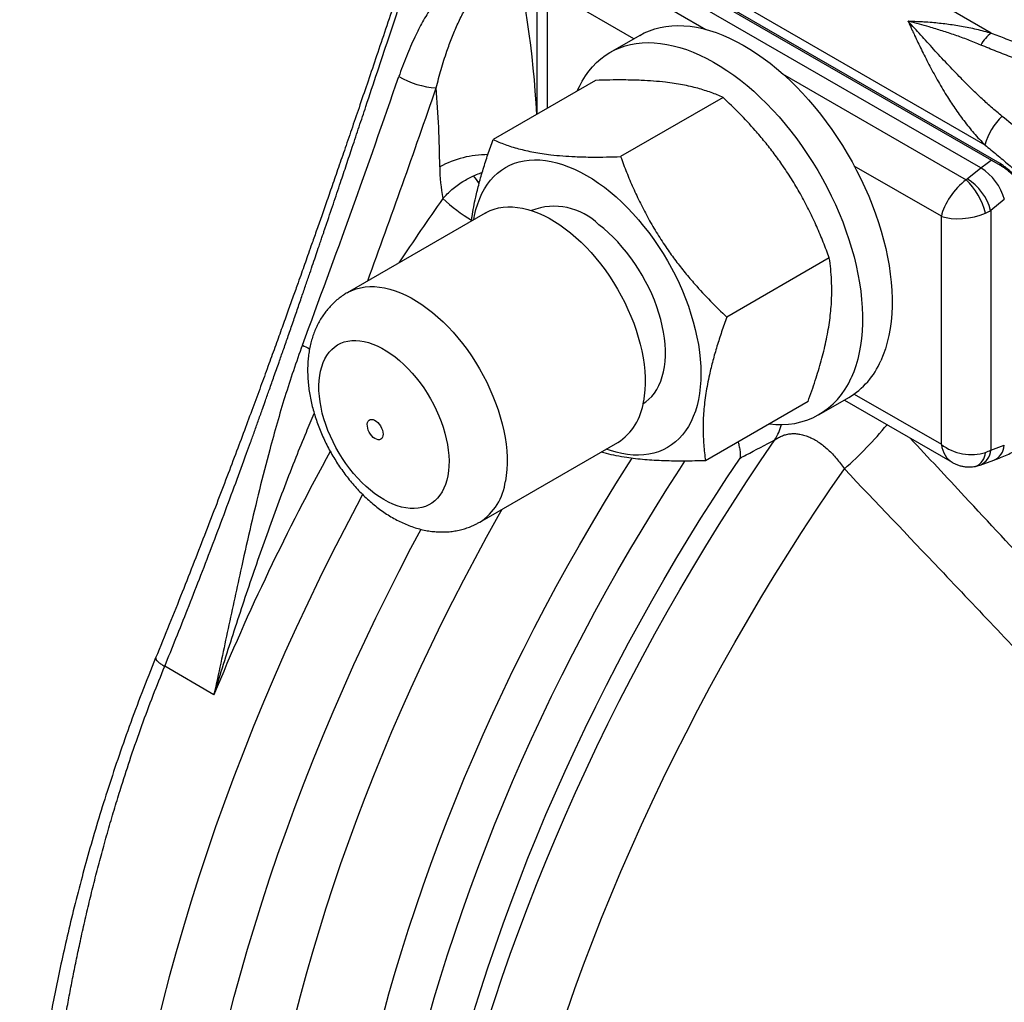
# Model space of a CAD drawing. Units: millimetres. Extents: x 0 to 420, y 0 to 297.
# Drawn here: x 79 to 103, y 74 to 98 of the extents above; entities that cross this region are included whole.
import ezdxf

# ---------------------------------------------------------------- set-up
doc = ezdxf.new("R2010")
doc.units = ezdxf.units.MM

msp = doc.modelspace()

# ---------------------------------------------------------------- linework, layer by layer
at = {"color": 7, "linetype": 'Continuous', "lineweight": 25}
for p, q in [((102.675, 97.395), (93.636, 102.613)), ((102.525, 94.718), (91.044, 101.346)), ((102.884, 94.275), (92.099, 100.501)), ((92.156, 100.43), (102.941, 94.203)), ((102.424, 94.17), (92.76, 99.749)), ((91.809, 98.894), (91.809, 95.452)), ((94.267, 97.341), (93.56, 96.933)), ((93.214, 96.264), (90.763, 94.848)), ((96.262, 95.858), (93.811, 94.443)), ((102.098, 93.908), (102.424, 94.17)), ((102.986, 93.416), (102.66, 93.154)), ((90.576, 93.093), (87.276, 91.188)), ((101.481, 87.564), (101.481, 93.015)), ((102.66, 93.154), (102.66, 87.426)), ((98.802, 92.02), (96.351, 90.605)), ((98.293, 88.588), (95.842, 87.173)), ((98.56, 88.273), (99.267, 88.681)), ((99.163, 88.621), (101.737, 87.135)), ((90.442, 85.703), (93.742, 87.608)), ((102.66, 87.426), (102.986, 87.54)), ((102.409, 87.069), (102.735, 87.183)), ((84.088, 81.579), (82.909, 82.259))]:
    msp.add_line(p, q, dxfattribs=at)
at = {"color": 8, "linetype": 'Continuous', "lineweight": 25}
for p, q in [((92.413, 99.467), (95.85, 97.484)), ((94.127, 97.261), (92.053, 98.458)), ((92.053, 98.458), (92.053, 95.593)), ((97.685, 96.424), (102.073, 93.891)), ((101.481, 93.015), (99.399, 94.217)), ((99.399, 88.766), (101.481, 87.564))]:
    msp.add_line(p, q, dxfattribs=at)
at = {"color": 7, "linetype": 'Continuous', "lineweight": 25, "flags": 128}
for points in [[(94.267, 97.341), (94.378, 97.4), (94.5, 97.453), (94.627, 97.496), (94.758, 97.53), (94.893, 97.555), (95.033, 97.57), (95.176, 97.576), (95.322, 97.571), (95.472, 97.558), (95.624, 97.534), (95.779, 97.502), (95.935, 97.459), (96.094, 97.408), (96.253, 97.347), (96.414, 97.277), (96.576, 97.198), (96.738, 97.11), (96.9, 97.014), (97.062, 96.909), (97.223, 96.796), (97.384, 96.675), (97.542, 96.547), (97.7, 96.411), (97.855, 96.268), (98.008, 96.117), (98.159, 95.961), (98.306, 95.798), (98.451, 95.629), (98.591, 95.455), (98.728, 95.276), (98.861, 95.092), (98.989, 94.903), (99.113, 94.711), (99.232, 94.515), (99.346, 94.316), (99.454, 94.114), (99.556, 93.91), (99.653, 93.704), (99.744, 93.496), (99.828, 93.287), (99.906, 93.078), (99.977, 92.869), (100.042, 92.66), (100.099, 92.452), (100.15, 92.245), (100.194, 92.039), (100.23, 91.836), (100.259, 91.635), (100.281, 91.437), (100.295, 91.242), (100.302, 91.051), (100.301, 90.864), (100.293, 90.681), (100.278, 90.504), (100.255, 90.332), (100.225, 90.165), (100.188, 90.005), (100.143, 89.85), (100.092, 89.703), (100.033, 89.562)], [(92.776, 96.011), (92.826, 96.12), (92.895, 96.249), (92.97, 96.371), (93.053, 96.486), (93.141, 96.592), (93.235, 96.689), (93.336, 96.778), (93.442, 96.858), (93.554, 96.929), (93.671, 96.992), (93.793, 97.044), (93.92, 97.088), (94.051, 97.122), (94.186, 97.147), (94.326, 97.162), (94.469, 97.167), (94.615, 97.163), (94.765, 97.15), (94.917, 97.126), (95.071, 97.093), (95.228, 97.051), (95.387, 97), (95.546, 96.939), (95.707, 96.869), (95.869, 96.79), (96.031, 96.702), (96.193, 96.606), (96.355, 96.501), (96.516, 96.388), (96.676, 96.267), (96.835, 96.139), (96.993, 96.003), (97.148, 95.859), (97.301, 95.709), (97.452, 95.553), (97.599, 95.39), (97.743, 95.221), (97.884, 95.047), (98.021, 94.868), (98.154, 94.684), (98.282, 94.495), (98.406, 94.303), (98.525, 94.107), (98.639, 93.908), (98.747, 93.706), (98.849, 93.502), (98.946, 93.295), (99.037, 93.088), (99.121, 92.879), (99.199, 92.67), (99.27, 92.461), (99.335, 92.252), (99.392, 92.043), (99.443, 91.836), (99.486, 91.631), (99.523, 91.427), (99.552, 91.226), (99.574, 91.028), (99.588, 90.834), (99.595, 90.643), (99.594, 90.456), (99.586, 90.273), (99.571, 90.096), (99.548, 89.924), (99.518, 89.757), (99.481, 89.596), (99.436, 89.442), (99.385, 89.294), (99.326, 89.154), (99.326, 89.154)], [(90.302, 92.935), (90.32, 93.033), (90.353, 93.175), (90.394, 93.31), (90.442, 93.439), (90.496, 93.56), (90.558, 93.674), (90.626, 93.78), (90.701, 93.877), (90.782, 93.967), (90.869, 94.048), (90.962, 94.12), (91.06, 94.183), (91.164, 94.237), (91.273, 94.282), (91.387, 94.317), (91.505, 94.343), (91.627, 94.359), (91.753, 94.365), (91.882, 94.362), (92.014, 94.349), (92.149, 94.326), (92.286, 94.294), (92.425, 94.252), (92.566, 94.201), (92.708, 94.141), (92.851, 94.072), (92.994, 93.994), (93.137, 93.907), (93.28, 93.811), (93.422, 93.708), (93.563, 93.597), (93.702, 93.478), (93.839, 93.352), (93.974, 93.219), (94.107, 93.079), (94.236, 92.933), (94.362, 92.782), (94.484, 92.625), (94.602, 92.463), (94.716, 92.297), (94.825, 92.127), (94.929, 91.953), (95.027, 91.776), (95.12, 91.597), (95.208, 91.415), (95.289, 91.232), (95.364, 91.048), (95.432, 90.863), (95.494, 90.678), (95.549, 90.494), (95.597, 90.311), (95.637, 90.128), (95.671, 89.948), (95.697, 89.771), (95.716, 89.596), (95.727, 89.425), (95.731, 89.257), (95.727, 89.094), (95.716, 88.935), (95.698, 88.782), (95.672, 88.635), (95.638, 88.493), (95.598, 88.358), (95.55, 88.229), (95.495, 88.108), (95.434, 87.994), (95.366, 87.888), (95.291, 87.791), (95.21, 87.701), (95.123, 87.62), (95.03, 87.548), (94.931, 87.485), (94.827, 87.431), (94.719, 87.386), (94.605, 87.351), (94.487, 87.325), (94.365, 87.309), (94.239, 87.303), (94.11, 87.306), (93.978, 87.319), (93.843, 87.342), (93.705, 87.374), (93.566, 87.416), (93.468, 87.45)], [(90.576, 93.093), (90.593, 93.103), (90.688, 93.15), (90.788, 93.187), (90.892, 93.214), (91, 93.232), (91.113, 93.241), (91.229, 93.24), (91.347, 93.229), (91.469, 93.209), (91.593, 93.18), (91.719, 93.14), (91.846, 93.092), (91.974, 93.035), (92.103, 92.968), (92.232, 92.893), (92.361, 92.81), (92.489, 92.718), (92.616, 92.619), (92.742, 92.511), (92.865, 92.397), (92.986, 92.276), (93.105, 92.149), (93.22, 92.015), (93.332, 91.876), (93.44, 91.732), (93.544, 91.584), (93.643, 91.431), (93.737, 91.275), (93.826, 91.115), (93.909, 90.954), (93.987, 90.79), (94.058, 90.624), (94.124, 90.458), (94.182, 90.291), (94.234, 90.125), (94.279, 89.959), (94.317, 89.795), (94.348, 89.633), (94.372, 89.472), (94.388, 89.315), (94.397, 89.161), (94.398, 89.012), (94.392, 88.866), (94.378, 88.726), (94.358, 88.591)], [(94.346, 88.535), (94.411, 88.578), (94.487, 88.64), (94.556, 88.711), (94.619, 88.789), (94.676, 88.877), (94.727, 88.971), (94.77, 89.073), (94.807, 89.182), (94.836, 89.298), (94.858, 89.42), (94.873, 89.547), (94.881, 89.679), (94.881, 89.816), (94.873, 89.957), (94.858, 90.101), (94.836, 90.248), (94.806, 90.398), (94.77, 90.549), (94.726, 90.701), (94.675, 90.854), (94.618, 91.007), (94.555, 91.159), (94.485, 91.31), (94.409, 91.459), (94.328, 91.605), (94.242, 91.749), (94.151, 91.889), (94.055, 92.024), (93.955, 92.155), (93.851, 92.281), (93.744, 92.401), (93.633, 92.515), (93.521, 92.622), (93.406, 92.723), (93.29, 92.815)], [(89.68, 86.814), (89.656, 86.707), (89.625, 86.606), (89.587, 86.513), (89.542, 86.426), (89.49, 86.347), (89.432, 86.276), (89.368, 86.214), (89.298, 86.16), (89.223, 86.115), (89.142, 86.079), (89.057, 86.053), (88.967, 86.036), (88.874, 86.029), (88.777, 86.031), (88.677, 86.043), (88.575, 86.064), (88.47, 86.095), (88.365, 86.135), (88.258, 86.184), (88.15, 86.241), (88.043, 86.308), (87.936, 86.383), (87.83, 86.465), (87.726, 86.555), (87.624, 86.652), (87.524, 86.756), (87.427, 86.866), (87.334, 86.981), (87.244, 87.102), (87.159, 87.227), (87.079, 87.355), (87.004, 87.487), (86.934, 87.622), (86.87, 87.759), (86.812, 87.897), (86.761, 88.035), (86.716, 88.174), (86.678, 88.312), (86.647, 88.449), (86.623, 88.583), (86.607, 88.716), (86.598, 88.844), (86.596, 88.969), (86.602, 89.09), (86.615, 89.206), (86.635, 89.316), (86.663, 89.42), (86.697, 89.517), (86.739, 89.607), (86.788, 89.69), (86.842, 89.765), (86.904, 89.832), (86.971, 89.89), (87.043, 89.939), (87.121, 89.98), (87.204, 90.011), (87.292, 90.032), (87.383, 90.045), (87.479, 90.047), (87.577, 90.04), (87.678, 90.024), (87.782, 89.998), (87.887, 89.962), (87.993, 89.918), (88.1, 89.864), (88.208, 89.802), (88.315, 89.731), (88.421, 89.653), (88.527, 89.566), (88.63, 89.473), (88.731, 89.372), (88.829, 89.265), (88.924, 89.153), (89.016, 89.035), (89.103, 88.912), (89.186, 88.785), (89.264, 88.655), (89.336, 88.521), (89.403, 88.385), (89.464, 88.248), (89.519, 88.11), (89.567, 87.971), (89.608, 87.833), (89.643, 87.695), (89.67, 87.559), (89.69, 87.426), (89.703, 87.295), (89.709, 87.168), (89.707, 87.045), (89.697, 86.927), (89.68, 86.814)], [(88.127, 87.768), (88.116, 87.732), (88.098, 87.704), (88.074, 87.684), (88.044, 87.674), (88.01, 87.674), (87.973, 87.684), (87.935, 87.703), (87.897, 87.731), (87.861, 87.767), (87.828, 87.808), (87.8, 87.855), (87.778, 87.903), (87.763, 87.952), (87.755, 88), (87.754, 88.045), (87.761, 88.084), (87.776, 88.116), (87.798, 88.14), (87.825, 88.155), (87.857, 88.16), (87.893, 88.155), (87.93, 88.141), (87.969, 88.117), (88.006, 88.085), (88.04, 88.046), (88.071, 88.002), (88.096, 87.954), (88.115, 87.905), (88.126, 87.856), (88.131, 87.81), (88.127, 87.768)]]:
    msp.add_lwpolyline(points, dxfattribs=at)
at = {"color": 8, "linetype": 'Continuous', "lineweight": 25, "flags": 128}
for points in [[(102.424, 94.17), (102.574, 94.286), (102.673, 94.358)], [(87.275, 91.188), (87.293, 91.198), (87.388, 91.244), (87.488, 91.282), (87.592, 91.309), (87.7, 91.327), (87.813, 91.336), (87.928, 91.335), (88.047, 91.324), (88.169, 91.304), (88.293, 91.274), (88.418, 91.235), (88.546, 91.187), (88.674, 91.129), (88.803, 91.063), (88.932, 90.988), (89.061, 90.905), (89.189, 90.813), (89.316, 90.713), (89.441, 90.606), (89.565, 90.492), (89.686, 90.371), (89.805, 90.244), (89.92, 90.11), (90.032, 89.971), (90.14, 89.827), (90.243, 89.679), (90.343, 89.526), (90.437, 89.37), (90.526, 89.21), (90.609, 89.048), (90.687, 88.884), (90.758, 88.719), (90.823, 88.553), (90.882, 88.386), (90.934, 88.22), (90.979, 88.054), (91.017, 87.89), (91.048, 87.727), (91.071, 87.567), (91.087, 87.41), (91.096, 87.256), (91.098, 87.106), (91.092, 86.961), (91.078, 86.821), (91.057, 86.686)], [(90.616, 73.714), (90.794, 74.268), (90.981, 74.823), (91.174, 75.377), (91.376, 75.932), (91.584, 76.486), (91.8, 77.04), (92.023, 77.592), (92.253, 78.144), (92.49, 78.695), (92.735, 79.244), (92.986, 79.791), (93.243, 80.337), (93.508, 80.881), (93.779, 81.422), (94.056, 81.961), (94.34, 82.497), (94.63, 83.031), (94.926, 83.561), (95.228, 84.088), (95.536, 84.612), (95.85, 85.132), (96.169, 85.648), (96.494, 86.16), (96.825, 86.668), (97.16, 87.171), (97.501, 87.67)], [(88.13, 73.911), (88.272, 74.426), (88.421, 74.942), (88.577, 75.459), (88.741, 75.976), (88.912, 76.494), (89.089, 77.012), (89.274, 77.529), (89.466, 78.047), (89.664, 78.564), (89.869, 79.081), (90.081, 79.596), (90.299, 80.111), (90.524, 80.624), (90.756, 81.136), (90.993, 81.647), (91.237, 82.155), (91.488, 82.662), (91.744, 83.166), (92.006, 83.668), (92.274, 84.167), (92.548, 84.664), (92.827, 85.157), (93.112, 85.648), (93.403, 86.135), (93.699, 86.619), (94, 87.098), (94.084, 87.23)], [(89.208, 73.812), (89.356, 74.329), (89.512, 74.846), (89.674, 75.363), (89.844, 75.881), (90.021, 76.399), (90.205, 76.917), (90.396, 77.435), (90.593, 77.952), (90.798, 78.469), (91.009, 78.985), (91.227, 79.5), (91.451, 80.013), (91.682, 80.526), (91.919, 81.036), (92.162, 81.545), (92.412, 82.052), (92.667, 82.557), (92.929, 83.059), (93.196, 83.559), (93.469, 84.056), (93.748, 84.55), (94.033, 85.041), (94.323, 85.529), (94.618, 86.013), (94.919, 86.494), (95.224, 86.97), (95.35, 87.163)], [(90.305, 74.004), (90.468, 74.527), (90.639, 75.051), (90.816, 75.575), (91.001, 76.098), (91.192, 76.622), (91.391, 77.145), (91.596, 77.668), (91.808, 78.19), (92.026, 78.711), (92.251, 79.231), (92.483, 79.749), (92.721, 80.266), (92.965, 80.781), (93.215, 81.294), (93.472, 81.805), (93.734, 82.314), (94.003, 82.821), (94.277, 83.324), (94.557, 83.825), (94.842, 84.323), (95.133, 84.817), (95.43, 85.308), (95.732, 85.796), (96.038, 86.28), (96.35, 86.759), (96.667, 87.235)], [(92.522, 73.995), (92.72, 74.556), (92.925, 75.117), (93.138, 75.677), (93.358, 76.237), (93.586, 76.796), (93.82, 77.354), (94.062, 77.911), (94.311, 78.466), (94.567, 79.02), (94.829, 79.572), (95.099, 80.121), (95.375, 80.668), (95.657, 81.213), (95.946, 81.755), (96.241, 82.294), (96.543, 82.829), (96.85, 83.362), (97.163, 83.891), (97.483, 84.416), (97.808, 84.937), (98.138, 85.453), (98.474, 85.966), (98.816, 86.474), (99.162, 86.977)], [(87.643, 86.363), (87.502, 86.099), (87.198, 85.52), (86.901, 84.938), (86.611, 84.354), (86.329, 83.767), (86.053, 83.178), (85.785, 82.587), (85.525, 81.994), (85.272, 81.4), (85.027, 80.805), (84.79, 80.208), (84.56, 79.611), (84.339, 79.013), (84.126, 78.416), (83.921, 77.818), (83.724, 77.22), (83.535, 76.622), (83.355, 76.026), (83.183, 75.43), (83.02, 74.835), (82.865, 74.241), (82.719, 73.65)], [(86.02, 73.86), (86.156, 74.383), (86.3, 74.908), (86.45, 75.433), (86.608, 75.959), (86.773, 76.486), (86.946, 77.013), (87.125, 77.54), (87.311, 78.068), (87.504, 78.595), (87.704, 79.121), (87.911, 79.648), (88.124, 80.173), (88.344, 80.697), (88.57, 81.221), (88.803, 81.743), (89.042, 82.263), (89.288, 82.782), (89.54, 83.299), (89.797, 83.813), (90.061, 84.326), (90.331, 84.836), (90.606, 85.343), (90.887, 85.847), (90.982, 86.015)], [(84.427, 73.797), (84.574, 74.361), (84.728, 74.927), (84.89, 75.493), (85.061, 76.061), (85.239, 76.629), (85.425, 77.197), (85.618, 77.766), (85.819, 78.334), (86.028, 78.903), (86.244, 79.471), (86.468, 80.038), (86.699, 80.605), (86.937, 81.17), (87.182, 81.734), (87.434, 82.297), (87.694, 82.858), (87.96, 83.417), (88.233, 83.974), (88.512, 84.528), (88.798, 85.08), (89.038, 85.532)]]:
    msp.add_lwpolyline(points, dxfattribs=at)
at = {"color": 8, "linetype": 'Continuous', "lineweight": 25}
for centre, radius, start, end in [((69.981, 94.393), 21.85, 2.7742, 14.3903), ((-161.509, 182.538), 265.387, 339.93085, 340.98839), ((90.629, 92.094), 2.395, 89.8375, 118.4963), ((103.008, 94.314), 0.129, 197.7552, 238.8232), ((88.011, 92.179), 2.911, 33.8916, 38.2548), ((136.552, 60.132), 57.597, 144.67052, 146.52751), ((92.347, 96.415), 4.076, 226.8922, 239.0088), ((87.257, 91.783), 2.126, 240.2796, 245.4736), ((96.197, 88.441), 1.515, 329.418, 344.6007), ((92.642, 94.3), 9.805, 311.6827, 320.2671), ((136.243, 60.204), 56.365, 151.1616, 157.7149), ((102.168, 87.383), 0.368, 289.9754, 358.2447), ((102.246, 87.45), 0.415, 293.1702, 356.6463), ((102.556, 87.576), 0.432, 294.6021, 355.2539), ((89.717, 86.841), 1.349, 302.5048, 353.3828)]:
    msp.add_arc(centre, radius, start, end, dxfattribs=at)
at = {"color": 7, "linetype": 'Continuous', "lineweight": 25}
for centre, radius, start, end in [((103.125, 96.753), 0.784, 125.0545, 152.9443), ((-162.275, 182.771), 265.253, 339.51353, 340.98695), ((89.544, 98.167), 2.087, 240.2296, 266.0852), ((64.787, 94.026), 24.7, 0.4027, 4.7838), ((103.899, 94.364), 1.42, 132.7838, 165.5324), ((93.46, 94.211), 3.973, 180.1644, 191.1915), ((101.771, 93.097), 1.257, 14.7256, 58.6787), ((100.9, 92.68), 1.685, 14.0697, 45.9303), ((101.444, 92.835), 1.257, 14.7256, 58.6787), ((92.225, 91.747), 1.508, 45.0928, 111.1815), ((98.299, 90.296), 1.882, 300.9266, 337.0575), ((97.645, 89.855), 1.821, 261.2696, 337.3545), ((93.018, 88.746), 1.349, 302.4971, 353.3832)]:
    msp.add_arc(centre, radius, start, end, dxfattribs=at)
for centre, major_axis, ratio, start_param, end_param in [((102.07, 93.355), (0.521, 0.659), 0.454258, 1.045119, 2.422402), ((101.98, 93.976), (0.165, 0.035), 0.674283, 5.162482, 5.355995), ((102.07, 93.355), (0.832, 0.122), 0.454148, 3.860727, 5.23801), ((102.07, 93.494), (0.833, 0.029), 0.599438, 5.283095, 5.476608), ((102.07, 87.904), (0.825, -0.179), 0.675819, 4.072695, 5.449978), ((102.07, 87.766), (0.833, -0.027), 0.554249, 5.322381, 5.515895)]:
    msp.add_ellipse(centre, major_axis=major_axis, ratio=ratio, start_param=start_param, end_param=end_param, dxfattribs=at)
at = {"color": 8, "linetype": 'Continuous', "lineweight": 25}
msp.add_ellipse((102.07, 87.904), major_axis=(0.257, 0.804), ratio=0.675889, start_param=2.210367, end_param=2.994925, dxfattribs=at)
at = {"color": 7, "linetype": 'Continuous', "lineweight": 25}
for points, knots in [([(88.649, 98.849), (88.571, 98.617), (88.419, 98.163), (88.195, 97.497), (87.981, 96.862), (87.776, 96.26), (87.583, 95.692), (87.401, 95.159), (87.229, 94.659), (87.068, 94.191), (86.916, 93.753), (86.775, 93.346), (86.643, 92.969), (86.522, 92.624), (86.418, 92.328), (86.33, 92.079), (86.255, 91.865), (86.179, 91.65), (86.088, 91.396), (85.98, 91.093), (85.853, 90.736), (85.713, 90.348), (85.561, 89.927), (85.398, 89.478), (85.223, 88.999), (85.037, 88.493), (84.837, 87.956), (84.623, 87.384), (84.394, 86.777), (84.149, 86.134), (83.889, 85.46), (83.614, 84.753), (83.323, 84.016), (83.015, 83.246), (82.802, 82.723), (82.693, 82.457)], [0, 0, 0, 0, 0.042567, 0.083194, 0.121881, 0.158627, 0.193431, 0.225724, 0.256144, 0.284692, 0.311365, 0.336166, 0.359093, 0.380147, 0.399327, 0.413082, 0.425686, 0.438445, 0.452365, 0.472132, 0.49385, 0.517519, 0.54314, 0.570711, 0.59969, 0.630552, 0.663295, 0.697921, 0.735194, 0.774428, 0.815621, 0.858774, 0.903888, 0.950963, 1, 1, 1, 1]), ([(82.909, 82.259), (82.999, 82.48), (83.184, 82.933), (83.46, 83.628), (83.744, 84.353), (84.035, 85.11), (84.324, 85.875), (84.602, 86.625), (84.813, 87.2), (84.962, 87.612), (85.058, 87.878), (85.156, 88.151), (85.243, 88.395), (85.33, 88.638), (85.419, 88.89), (85.527, 89.196), (85.637, 89.507), (85.746, 89.819), (85.853, 90.126), (85.965, 90.449), (86.078, 90.774), (86.185, 91.087), (86.285, 91.379), (86.376, 91.643), (86.457, 91.883), (86.53, 92.097), (86.584, 92.255), (86.62, 92.36), (86.64, 92.42), (86.659, 92.478), (86.68, 92.54), (86.705, 92.612), (86.733, 92.695), (86.813, 92.932), (86.94, 93.308), (87.08, 93.727), (87.185, 94.038), (87.256, 94.25), (87.326, 94.459), (87.399, 94.679), (87.477, 94.913), (87.559, 95.157), (87.639, 95.398), (87.785, 95.834), (87.991, 96.455), (88.255, 97.248), (88.508, 98.006), (88.672, 98.498), (88.753, 98.738)], [0, 0, 0, 0, 0.040705, 0.083195, 0.127471, 0.173533, 0.221381, 0.266994, 0.310099, 0.325797, 0.34192, 0.358469, 0.375258, 0.386232, 0.402531, 0.421015, 0.441684, 0.458979, 0.477553, 0.497407, 0.517562, 0.536458, 0.554074, 0.570411, 0.584475, 0.597429, 0.609273, 0.613012, 0.616625, 0.620112, 0.623473, 0.627856, 0.63321, 0.638522, 0.670773, 0.701385, 0.714522, 0.727333, 0.739817, 0.752464, 0.767414, 0.7822, 0.796822, 0.811281, 0.861587, 0.909808, 0.955945, 1, 1, 1, 1]), ([(89.729, 98.601), (89.676, 98.54), (89.568, 98.417), (89.419, 98.215), (89.252, 97.966), (89.073, 97.664), (88.875, 97.276), (88.683, 96.841), (88.566, 96.518), (88.507, 96.356)], [0, 0, 0, 0, 0.101086, 0.202281, 0.303409, 0.459106, 0.614831, 0.806937, 1, 1, 1, 1]), ([(89.401, 96.086), (89.44, 96.234), (89.497, 96.457), (89.586, 96.746), (89.669, 96.999), (89.773, 97.283), (89.882, 97.542), (90.001, 97.794), (90.103, 97.99), (90.189, 98.127), (90.218, 98.173)], [0, 0, 0, 0, 0.195802, 0.293948, 0.392173, 0.542793, 0.69382, 0.770124, 0.923179, 1, 1, 1, 1]), ([(102.935, 95.405), (102.847, 95.478), (102.671, 95.624), (102.422, 95.851), (102.182, 96.081), (101.969, 96.295), (101.725, 96.548), (101.452, 96.839), (101.139, 97.183), (100.887, 97.461), (100.737, 97.624), (100.686, 97.68), (100.684, 97.682)], [0, 0, 0, 0, 0.097836, 0.195687, 0.294514, 0.393555, 0.468329, 0.618198, 0.769039, 0.920812, 0.996842, 1, 1, 1, 1]), ([(102.427, 97.11), (102.324, 97.151), (102.119, 97.235), (101.809, 97.347), (101.5, 97.45), (101.215, 97.537), (100.954, 97.611), (100.788, 97.655), (100.698, 97.678), (100.687, 97.681), (100.684, 97.682)], [0, 0, 0, 0, 0.175707, 0.351672, 0.528357, 0.705265, 0.842812, 0.980456, 0.994304, 1, 1, 1, 1]), ([(100.684, 97.682), (100.685, 97.679), (100.695, 97.658), (100.71, 97.626), (100.731, 97.579), (100.756, 97.526), (100.793, 97.444), (100.875, 97.269), (101.002, 97.002), (101.181, 96.647), (101.346, 96.342), (101.489, 96.093), (101.626, 95.867), (101.799, 95.601), (102.016, 95.298), (102.216, 95.051), (102.388, 94.858), (102.479, 94.765), (102.525, 94.718)], [0, 0, 0, 0, 0.002946, 0.0239589, 0.0361201, 0.054473, 0.0822153, 0.1243113, 0.2411337, 0.3586577, 0.4785047, 0.53889, 0.5992738, 0.6975449, 0.7964569, 0.897706, 0.9488545, 1, 1, 1, 1]), ([(100.684, 97.682), (100.687, 97.682), (100.712, 97.682), (100.748, 97.681), (100.8, 97.679), (100.859, 97.677), (100.948, 97.674), (101.085, 97.666), (101.309, 97.65), (101.609, 97.619), (101.963, 97.565), (102.319, 97.493), (102.556, 97.428), (102.675, 97.395)], [0, 0, 0, 0, 0.005382, 0.037405, 0.056387, 0.085024, 0.128277, 0.193788, 0.293654, 0.468713, 0.643766, 0.821889, 1, 1, 1, 1]), ([(111.231, 91.903), (111.173, 91.997), (111.057, 92.186), (110.859, 92.46), (110.643, 92.727), (110.422, 92.972), (110.201, 93.195), (109.957, 93.423), (109.673, 93.666), (109.345, 93.921), (109.031, 94.144), (108.734, 94.341), (108.438, 94.525), (108.115, 94.713), (107.762, 94.906), (107.402, 95.09), (107.032, 95.269), (106.655, 95.442), (106.27, 95.61), (105.881, 95.772), (105.492, 95.929), (105.105, 96.08), (104.721, 96.226), (104.336, 96.371), (103.95, 96.515), (103.564, 96.661), (103.179, 96.808), (102.798, 96.957), (102.551, 97.059), (102.427, 97.11)], [0, 0, 0, 0, 0.035285, 0.070843, 0.106402, 0.142227, 0.172176, 0.202126, 0.242725, 0.283355, 0.323958, 0.354898, 0.385838, 0.423458, 0.461079, 0.498959, 0.536839, 0.575456, 0.614074, 0.652925, 0.691775, 0.729647, 0.76752, 0.80562, 0.843719, 0.882617, 0.921513, 0.960757, 1, 1, 1, 1]), ([(96.262, 95.858), (96.217, 95.878), (96.125, 95.918), (95.978, 95.974), (95.822, 96.027), (95.656, 96.076), (95.48, 96.12), (95.292, 96.159), (95.093, 96.193), (94.864, 96.224), (94.602, 96.248), (94.271, 96.268), (93.92, 96.276), (93.555, 96.274), (93.328, 96.267), (93.214, 96.264)], [0, 0, 0, 0, 0.065987, 0.132125, 0.19826, 0.265069, 0.331875, 0.399487, 0.467096, 0.535041, 0.621338, 0.70764, 0.823941, 0.911967, 1, 1, 1, 1]), ([(98.802, 92.02), (98.755, 92.145), (98.661, 92.396), (98.504, 92.769), (98.33, 93.14), (98.138, 93.507), (97.926, 93.87), (97.708, 94.205), (97.485, 94.513), (97.262, 94.796), (96.988, 95.119), (96.657, 95.476), (96.394, 95.731), (96.262, 95.858)], [0, 0, 0, 0, 0.088191, 0.17641, 0.264574, 0.354708, 0.44491, 0.535027, 0.611806, 0.688637, 0.765428, 0.882703, 1, 1, 1, 1]), ([(107.633, 90.085), (107.583, 90.174), (107.481, 90.35), (107.284, 90.672), (107.038, 91.051), (106.734, 91.484), (106.411, 91.915), (106.068, 92.343), (105.707, 92.767), (105.336, 93.179), (104.957, 93.577), (104.572, 93.961), (104.175, 94.337), (103.769, 94.705), (103.354, 95.064), (103.074, 95.292), (102.935, 95.405)], [0, 0, 0, 0, 0.044582, 0.089212, 0.16397, 0.238785, 0.313542, 0.390483, 0.467488, 0.544429, 0.61926, 0.694148, 0.768978, 0.845965, 0.923013, 1, 1, 1, 1]), ([(90.245, 92.902), (90.25, 92.939), (90.264, 93.049), (90.297, 93.238), (90.351, 93.502), (90.426, 93.803), (90.524, 94.146), (90.636, 94.494), (90.721, 94.73), (90.763, 94.848)], [0, 0, 0, 0, 0.060737, 0.183062, 0.305388, 0.477937, 0.650998, 0.825338, 1, 1, 1, 1]), ([(90.763, 94.848), (90.809, 94.828), (90.9, 94.788), (91.048, 94.732), (91.203, 94.679), (91.369, 94.63), (91.545, 94.586), (91.733, 94.547), (91.932, 94.513), (92.161, 94.483), (92.423, 94.458), (92.755, 94.438), (93.105, 94.43), (93.47, 94.432), (93.698, 94.439), (93.811, 94.443)], [0, 0, 0, 0, 0.065987, 0.132125, 0.19826, 0.265069, 0.331875, 0.399487, 0.467096, 0.535041, 0.621338, 0.70764, 0.823941, 0.911967, 1, 1, 1, 1]), ([(102.525, 94.718), (102.619, 94.642), (102.807, 94.489), (103.088, 94.251), (103.368, 94.006), (103.648, 93.752), (103.927, 93.489), (104.204, 93.218), (104.477, 92.94), (104.742, 92.66), (104.998, 92.378), (105.243, 92.095), (105.483, 91.806), (105.717, 91.51), (105.944, 91.209), (106.165, 90.9), (106.375, 90.588), (106.56, 90.296), (106.722, 90.027), (106.814, 89.863), (106.86, 89.782)], [0, 0, 0, 0, 0.056158, 0.112316, 0.168847, 0.225378, 0.283099, 0.34082, 0.398959, 0.457099, 0.512842, 0.568585, 0.624718, 0.680851, 0.738228, 0.795604, 0.853416, 0.911228, 0.955589, 1, 1, 1, 1]), ([(93.811, 94.443), (93.858, 94.317), (93.952, 94.066), (94.109, 93.694), (94.283, 93.323), (94.475, 92.955), (94.687, 92.593), (94.905, 92.258), (95.128, 91.949), (95.351, 91.666), (95.625, 91.343), (95.956, 90.986), (96.219, 90.732), (96.351, 90.605)], [0, 0, 0, 0, 0.088191, 0.17641, 0.264574, 0.354708, 0.44491, 0.535027, 0.611806, 0.688637, 0.765428, 0.882703, 1, 1, 1, 1]), ([(103.501, 93.573), (103.492, 93.598), (103.473, 93.649), (103.428, 93.733), (103.372, 93.82), (103.305, 93.908), (103.23, 93.993), (103.151, 94.073), (103.068, 94.146), (102.978, 94.217), (102.918, 94.254), (102.884, 94.275)], [0, 0, 0, 0, 0.109291, 0.218576, 0.328191, 0.437799, 0.546199, 0.654596, 0.761211, 0.867827, 1, 1, 1, 1]), ([(102.941, 94.203), (102.942, 94.203), (102.954, 94.196), (102.981, 94.179), (103.021, 94.151), (103.065, 94.117), (103.11, 94.078), (103.156, 94.036), (103.202, 93.99), (103.245, 93.942), (103.284, 93.894), (103.32, 93.846), (103.35, 93.801), (103.374, 93.76), (103.392, 93.725), (103.403, 93.698), (103.407, 93.687), (103.409, 93.682)], [0, 0, 0, 0, 0.006995, 0.075072, 0.144059, 0.217235, 0.290646, 0.366327, 0.442545, 0.519363, 0.595423, 0.671162, 0.747047, 0.818958, 0.889796, 0.951308, 1, 1, 1, 1]), ([(89.562, 93.44), (89.596, 93.477), (89.663, 93.552), (89.778, 93.657), (89.902, 93.755), (90.031, 93.842), (90.163, 93.919), (90.252, 93.96), (90.297, 93.981)], [0, 0, 0, 0, 0.167283, 0.335864, 0.508582, 0.682747, 0.840808, 1, 1, 1, 1]), ([(98.293, 88.588), (98.323, 88.673), (98.384, 88.841), (98.466, 89.087), (98.542, 89.328), (98.61, 89.563), (98.67, 89.795), (98.724, 90.025), (98.769, 90.252), (98.805, 90.477), (98.833, 90.697), (98.854, 90.941), (98.863, 91.205), (98.857, 91.487), (98.838, 91.76), (98.814, 91.933), (98.802, 92.02)], [0, 0, 0, 0, 0.065175, 0.130402, 0.19263, 0.254857, 0.317396, 0.379933, 0.443628, 0.507322, 0.571485, 0.63565, 0.726158, 0.816935, 0.908383, 1, 1, 1, 1]), ([(87.276, 91.188), (87.244, 91.169), (87.176, 91.128), (87.078, 91.057), (86.98, 90.975), (86.889, 90.886), (86.804, 90.791), (86.725, 90.689), (86.653, 90.581), (86.587, 90.467), (86.528, 90.347), (86.477, 90.221), (86.432, 90.089), (86.395, 89.952), (86.366, 89.81), (86.344, 89.663), (86.331, 89.512), (86.326, 89.357), (86.328, 89.198), (86.339, 89.038), (86.358, 88.875), (86.384, 88.712), (86.418, 88.549), (86.459, 88.386), (86.508, 88.223), (86.563, 88.062), (86.624, 87.902), (86.692, 87.744), (86.765, 87.588), (86.845, 87.434), (86.93, 87.284), (87.02, 87.136), (87.116, 86.993), (87.216, 86.853), (87.322, 86.717), (87.432, 86.586), (87.547, 86.46), (87.666, 86.34), (87.789, 86.225), (87.916, 86.116), (88.047, 86.014), (88.182, 85.919), (88.32, 85.832), (88.461, 85.753), (88.604, 85.682), (88.749, 85.621), (88.894, 85.57), (89.04, 85.529), (89.186, 85.498), (89.33, 85.478), (89.472, 85.468), (89.611, 85.467), (89.748, 85.477), (89.882, 85.496), (90.011, 85.525), (90.137, 85.563), (90.258, 85.61), (90.36, 85.657), (90.419, 85.691), (90.442, 85.704)], [0, 0, 0, 0, 0.013579, 0.029241, 0.044894, 0.060578, 0.076335, 0.092206, 0.108234, 0.124457, 0.140913, 0.157634, 0.174645, 0.191959, 0.209575, 0.227477, 0.245632, 0.263994, 0.282509, 0.301121, 0.31978, 0.338435, 0.357058, 0.375635, 0.394157, 0.412626, 0.431043, 0.449419, 0.467762, 0.486083, 0.504396, 0.522714, 0.541046, 0.559405, 0.577805, 0.596257, 0.614776, 0.633371, 0.65205, 0.670819, 0.689675, 0.708611, 0.727607, 0.746622, 0.765601, 0.784482, 0.803198, 0.821684, 0.839888, 0.857773, 0.875324, 0.892542, 0.909446, 0.926062, 0.942425, 0.958571, 0.974541, 0.990373, 1, 1, 1, 1]), ([(96.351, 90.605), (96.309, 90.488), (96.225, 90.254), (96.113, 89.907), (96.014, 89.563), (95.94, 89.262), (95.886, 89.002), (95.848, 88.782), (95.819, 88.566), (95.798, 88.354), (95.785, 88.146), (95.782, 87.942), (95.786, 87.743), (95.797, 87.549), (95.816, 87.358), (95.833, 87.235), (95.842, 87.173)], [0, 0, 0, 0, 0.090626, 0.1814, 0.272746, 0.36435, 0.426457, 0.488562, 0.551102, 0.613643, 0.677448, 0.741255, 0.805425, 0.869598, 0.934772, 1, 1, 1, 1]), ([(86.203, 89.936), (86.129, 89.733), (85.982, 89.326), (85.783, 88.703), (85.595, 88.073), (85.39, 87.33), (85.171, 86.475), (84.941, 85.507), (84.686, 84.371), (84.405, 83.067), (84.196, 82.081), (84.089, 81.585), (84.088, 81.579)], [0, 0, 0, 0, 0.076422, 0.152851, 0.229628, 0.306407, 0.421468, 0.536555, 0.651635, 0.824722, 0.997816, 1, 1, 1, 1]), ([(102.735, 87.183), (102.764, 87.193), (102.844, 87.222), (102.975, 87.277), (103.129, 87.349), (103.282, 87.429), (103.434, 87.517), (103.585, 87.614), (103.735, 87.718), (103.882, 87.829), (104.027, 87.947), (104.169, 88.072), (104.289, 88.183), (104.36, 88.254), (104.385, 88.28)], [0, 0, 0, 0, 0.049568, 0.139109, 0.22887, 0.318939, 0.409193, 0.499529, 0.589845, 0.680088, 0.770222, 0.860226, 0.950089, 1, 1, 1, 1]), ([(97.501, 87.67), (97.529, 87.69), (97.585, 87.729), (97.678, 87.772), (97.779, 87.804), (97.883, 87.82), (97.991, 87.821), (98.101, 87.808), (98.216, 87.779), (98.332, 87.735), (98.445, 87.679), (98.556, 87.61), (98.667, 87.528), (98.774, 87.436), (98.878, 87.334), (98.977, 87.224), (99.073, 87.105), (99.132, 87.02), (99.162, 86.977)], [0, 0, 0, 0, 0.065153, 0.130727, 0.197763, 0.265373, 0.327553, 0.390286, 0.454899, 0.520218, 0.579082, 0.639109, 0.699731, 0.761571, 0.819979, 0.879356, 0.939207, 1, 1, 1, 1]), ([(96.618, 87.621), (96.629, 87.583), (96.651, 87.505), (96.667, 87.403), (96.672, 87.313), (96.67, 87.261), (96.667, 87.236), (96.667, 87.235)], [0, 0, 0, 0, 0.271664, 0.551482, 0.771703, 0.992561, 1, 1, 1, 1]), ([(96.667, 87.235), (96.716, 87.26), (96.992, 87.406), (97.271, 87.551), (97.501, 87.67)], [0, 0, 0, 0, 0.174497, 1, 1, 1, 1]), ([(95.842, 87.173), (95.756, 87.171), (95.586, 87.165), (95.335, 87.162), (95.089, 87.163), (94.848, 87.168), (94.613, 87.179), (94.386, 87.195), (94.166, 87.217), (93.937, 87.247), (93.704, 87.289), (93.499, 87.333), (93.387, 87.367), (93.346, 87.38)], [0, 0, 0, 0, 0.0870542, 0.1743077, 0.2615581, 0.3496967, 0.4378318, 0.5270292, 0.6162244, 0.7058617, 0.8197105, 0.9335659, 1, 1, 1, 1]), ([(101.736, 87.136), (101.743, 87.132), (101.772, 87.113), (101.83, 87.087), (101.908, 87.058), (101.987, 87.037), (102.068, 87.025), (102.148, 87.021), (102.224, 87.025), (102.272, 87.033), (102.293, 87.037)], [0, 0, 0, 0, 0.037139, 0.183215, 0.326827, 0.46848, 0.608638, 0.747688, 0.88594, 1, 1, 1, 1]), ([(102.293, 87.037), (102.303, 87.039), (102.342, 87.047), (102.38, 87.059), (102.409, 87.069)], [0, 0, 0, 0, 0.235236, 1, 1, 1, 1]), ([(82.693, 82.457), (82.582, 82.18), (82.363, 81.634), (82.061, 80.824), (81.785, 80.038), (81.534, 79.276), (81.305, 78.539), (81.098, 77.827), (80.904, 77.12), (80.724, 76.418), (80.559, 75.726), (80.412, 75.065), (80.281, 74.436), (80.17, 73.856), (80.074, 73.323), (79.991, 72.834), (79.918, 72.37), (79.854, 71.933), (79.797, 71.521), (79.747, 71.134), (79.692, 70.669), (79.632, 70.125), (79.573, 69.5), (79.522, 68.852), (79.482, 68.185), (79.461, 67.653), (79.451, 67.287), (79.447, 67.086), (79.444, 66.902), (79.443, 66.743), (79.442, 66.623), (79.442, 66.536), (79.442, 66.477), (79.442, 66.428), (79.442, 66.38), (79.443, 66.321), (79.443, 66.241), (79.444, 66.139), (79.447, 65.929), (79.454, 65.612), (79.468, 65.227), (79.485, 64.861), (79.506, 64.513), (79.532, 64.149), (79.565, 63.767), (79.605, 63.367), (79.643, 63.033), (79.676, 62.774), (79.699, 62.602), (79.721, 62.446), (79.741, 62.31), (79.759, 62.193), (79.774, 62.097), (79.786, 62.019), (79.797, 61.952), (79.808, 61.886), (79.82, 61.811), (79.842, 61.684), (79.874, 61.501), (79.92, 61.258), (79.973, 60.991), (80.034, 60.702), (80.103, 60.393), (80.182, 60.065), (80.27, 59.72), (80.347, 59.439), (80.407, 59.23), (80.444, 59.106), (80.476, 59), (80.503, 58.913), (80.525, 58.842), (80.545, 58.779), (80.566, 58.712), (80.591, 58.634), (80.623, 58.537), (80.661, 58.42), (80.706, 58.289), (80.754, 58.153), (80.802, 58.019), (80.851, 57.886), (80.946, 57.632), (81.091, 57.266), (81.243, 56.915), (81.344, 56.693), (81.388, 56.597), (81.427, 56.514), (81.458, 56.448), (81.482, 56.398), (81.501, 56.358), (81.525, 56.309), (81.558, 56.241), (81.604, 56.15), (81.659, 56.04), (81.724, 55.915), (81.805, 55.761), (81.903, 55.582), (82.016, 55.38), (82.117, 55.207), (82.203, 55.064), (82.27, 54.955), (82.337, 54.848), (82.399, 54.749), (82.453, 54.667), (82.495, 54.601), (82.528, 54.553), (82.556, 54.51), (82.586, 54.465), (82.625, 54.408), (82.672, 54.34), (82.727, 54.26), (82.809, 54.144), (82.912, 54.001), (83.03, 53.844), (83.135, 53.706), (83.23, 53.585), (83.32, 53.474), (83.412, 53.362), (83.516, 53.238), (83.635, 53.1), (83.764, 52.955), (83.89, 52.817), (84.009, 52.691), (84.12, 52.576), (84.228, 52.466), (84.328, 52.368), (84.425, 52.275), (84.532, 52.173), (84.668, 52.047), (84.827, 51.905), (85.003, 51.754), (85.181, 51.607), (85.354, 51.47), (85.497, 51.36), (85.616, 51.271), (85.716, 51.198), (85.821, 51.123), (85.933, 51.045), (86.053, 50.963), (86.192, 50.871), (86.354, 50.767), (86.539, 50.652), (86.673, 50.574), (86.743, 50.533)], [0, 0, 0, 0, 0.020681, 0.040745, 0.060194, 0.079028, 0.097249, 0.114857, 0.13185, 0.149832, 0.167068, 0.18356, 0.19931, 0.214317, 0.227317, 0.239704, 0.25148, 0.262644, 0.273197, 0.283139, 0.292492, 0.309145, 0.325474, 0.341481, 0.360225, 0.378509, 0.38416, 0.389744, 0.394793, 0.399119, 0.402721, 0.404605, 0.406207, 0.407526, 0.408621, 0.410166, 0.412351, 0.415176, 0.41854, 0.429667, 0.441397, 0.450686, 0.460421, 0.470751, 0.481677, 0.4932, 0.50532, 0.510828, 0.515987, 0.520586, 0.524627, 0.528109, 0.531031, 0.533274, 0.535076, 0.537027, 0.539283, 0.541843, 0.548459, 0.555859, 0.564043, 0.57301, 0.582676, 0.592999, 0.60398, 0.615619, 0.62026, 0.624349, 0.627833, 0.630711, 0.632982, 0.634821, 0.637006, 0.639603, 0.642612, 0.646733, 0.65131, 0.655904, 0.660478, 0.665032, 0.669566, 0.686689, 0.703496, 0.707224, 0.710857, 0.713927, 0.716357, 0.718149, 0.719409, 0.720887, 0.723566, 0.726955, 0.731055, 0.735866, 0.7412, 0.748595, 0.756453, 0.764776, 0.769066, 0.773469, 0.777978, 0.782083, 0.785479, 0.788167, 0.790145, 0.791561, 0.793416, 0.795783, 0.798662, 0.802053, 0.805852, 0.813538, 0.820399, 0.826437, 0.831811, 0.83662, 0.841487, 0.847202, 0.853767, 0.860785, 0.867916, 0.8736, 0.879355, 0.88509, 0.890133, 0.894348, 0.899634, 0.906098, 0.914293, 0.92267, 0.931086, 0.939079, 0.946497, 0.950915, 0.955538, 0.960375, 0.965426, 0.970796, 0.976849, 0.983733, 0.99145, 1, 1, 1, 1])]:
    msp.add_open_spline(points, degree=3, knots=knots, dxfattribs=at)
at = {"color": 8, "linetype": 'Continuous', "lineweight": 25}
for points, knots in [([(102.675, 97.395), (102.79, 97.35), (103.021, 97.261), (103.379, 97.13), (103.743, 97.002), (104.116, 96.873), (104.494, 96.742), (104.878, 96.61), (105.263, 96.475), (105.646, 96.338), (106.024, 96.197), (106.397, 96.053), (106.768, 95.902), (107.137, 95.744), (107.502, 95.578), (107.864, 95.402), (108.204, 95.226), (108.418, 95.104), (108.518, 95.047)], [0, 0, 0, 0, 0.061011, 0.122203, 0.183883, 0.245704, 0.309041, 0.372499, 0.436293, 0.500192, 0.562711, 0.625323, 0.688213, 0.751199, 0.815289, 0.879486, 0.944027, 1, 1, 1, 1]), ([(90.297, 93.981), (90.344, 94.002), (90.413, 94.032), (90.482, 94.058), (90.503, 94.066)], [0, 0, 0, 0, 0.691767, 1, 1, 1, 1]), ([(84.088, 81.579), (84.09, 81.585), (84.239, 82.066), (84.541, 83.021), (84.934, 84.204), (85.263, 85.147), (85.516, 85.852), (85.779, 86.555), (86.039, 87.223), (86.273, 87.806), (86.422, 88.155), (86.485, 88.304)], [0, 0, 0, 0, 0.002689, 0.212096, 0.421559, 0.526414, 0.631281, 0.736191, 0.841118, 0.93209, 1, 1, 1, 1]), ([(106.278, 81.739), (106.023, 82.016), (105.191, 82.92), (103.777, 84.446), (102.185, 86.16), (101.171, 87.247), (100.737, 87.712)], [0, 0, 0, 0, 0.138499, 0.452208, 0.765938, 1, 1, 1, 1]), ([(99.162, 86.977), (99.923, 86.178), (101.142, 84.896), (102.82, 83.129), (104.195, 81.678), (105.219, 80.595), (105.785, 79.995), (105.894, 79.88)], [0, 0, 0, 0, 0.338617, 0.54296, 0.747305, 0.951658, 1, 1, 1, 1]), ([(82.696, 82.456), (82.694, 82.449), (82.689, 82.435), (82.713, 82.4), (82.76, 82.357), (82.825, 82.309), (82.882, 82.275), (82.909, 82.259)], [0, 0, 0, 0, 0.168744, 0.38713, 0.600978, 0.806291, 1, 1, 1, 1]), ([(86.742, 50.537), (86.688, 50.567), (86.462, 50.693), (86.08, 50.943), (85.595, 51.287), (85.129, 51.66), (84.681, 52.059), (84.25, 52.483), (83.837, 52.934), (83.443, 53.409), (83.07, 53.906), (82.719, 54.423), (82.389, 54.959), (82.078, 55.518), (81.846, 55.981), (81.681, 56.335), (81.575, 56.572), (81.472, 56.813), (81.372, 57.056), (81.276, 57.303), (81.182, 57.553), (81.092, 57.806), (80.978, 58.139), (80.844, 58.562), (80.693, 59.083), (80.55, 59.628), (80.416, 60.198), (80.311, 60.704), (80.23, 61.137), (80.171, 61.481), (80.119, 61.81), (80.073, 62.126), (80.031, 62.439), (79.992, 62.763), (79.952, 63.13), (79.913, 63.542), (79.877, 64.002), (79.847, 64.48), (79.824, 64.976), (79.808, 65.472), (79.801, 65.951), (79.801, 66.318), (79.803, 66.589), (79.806, 66.775), (79.81, 66.966), (79.815, 67.163), (79.821, 67.365), (79.83, 67.588), (79.841, 67.841), (79.855, 68.12), (79.872, 68.398), (79.889, 68.653), (79.906, 68.882), (79.922, 69.084), (79.936, 69.258), (79.947, 69.383), (79.955, 69.467), (79.96, 69.517), (79.964, 69.561), (79.967, 69.601), (79.971, 69.639), (79.976, 69.692), (79.994, 69.887), (80.026, 70.211), (80.074, 70.659), (80.121, 71.064), (80.167, 71.432), (80.207, 71.744), (80.248, 72.043), (80.289, 72.339), (80.34, 72.683), (80.401, 73.078), (80.474, 73.518), (80.55, 73.956), (80.628, 74.381), (80.708, 74.797), (80.792, 75.213), (80.883, 75.646), (80.983, 76.096), (81.091, 76.562), (81.205, 77.028), (81.325, 77.494), (81.453, 77.97), (81.589, 78.45), (81.731, 78.93), (81.9, 79.477), (82.107, 80.112), (82.359, 80.834), (82.627, 81.557), (82.817, 82.028), (82.909, 82.259)], [0, 0, 0, 0, 0.007217, 0.030299, 0.053381, 0.076463, 0.099544, 0.122626, 0.145708, 0.168789, 0.191871, 0.214491, 0.237111, 0.259732, 0.282352, 0.291238, 0.300125, 0.309012, 0.317899, 0.326785, 0.335672, 0.344559, 0.353446, 0.370423, 0.387812, 0.405614, 0.423828, 0.442454, 0.453088, 0.463852, 0.473827, 0.482877, 0.492158, 0.501671, 0.511416, 0.524153, 0.537266, 0.550753, 0.564616, 0.578853, 0.591849, 0.603908, 0.60878, 0.61378, 0.618909, 0.624165, 0.629548, 0.63506, 0.641951, 0.649705, 0.657121, 0.663812, 0.669778, 0.675021, 0.679539, 0.683332, 0.684757, 0.686045, 0.687196, 0.688209, 0.689085, 0.690198, 0.692295, 0.70412, 0.715098, 0.726474, 0.734842, 0.742955, 0.749924, 0.757292, 0.76506, 0.775546, 0.786682, 0.797661, 0.807829, 0.817996, 0.828165, 0.838333, 0.849656, 0.860979, 0.872301, 0.883622, 0.894942, 0.906924, 0.918631, 0.929918, 0.946808, 0.965074, 0.98288, 1, 1, 1, 1])]:
    msp.add_open_spline(points, degree=3, knots=knots, dxfattribs=at)

doc.saveas('drawing.dxf')
